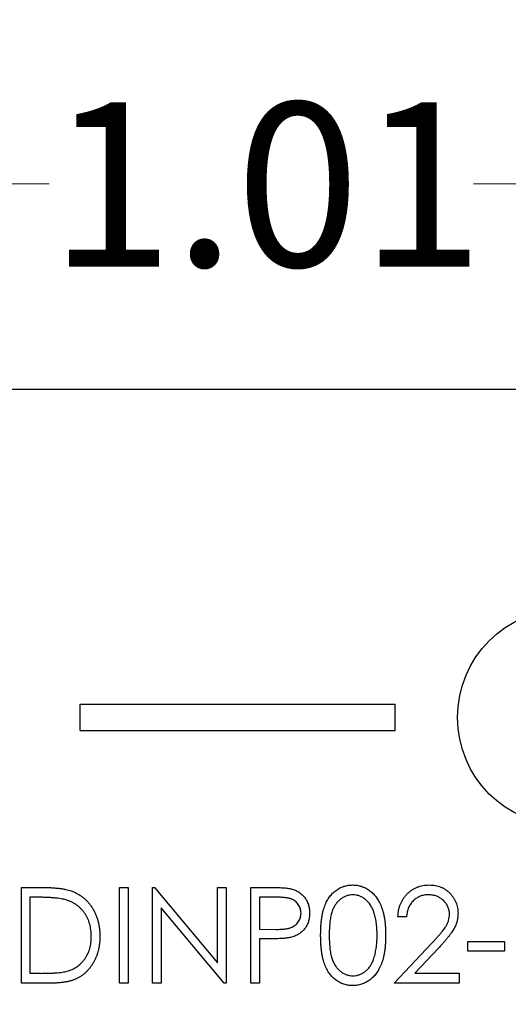
# Model space of a CAD drawing. Units: inches. Extents: x 0.1 to 16.9, y 0.1 to 10.9.
# Drawn here: x 12.4 to 12.7, y 8.6 to 9.3 of the extents above; entities that cross this region are included whole.
import ezdxf

# ---------------------------------------------------------------- set-up
doc = ezdxf.new("R2010")
doc.units = ezdxf.units.IN
doc.header["$MEASUREMENT"] = 0
doc.styles.add('SLDTEXTSTYLE0', font='TXT', dxfattribs={"width": 0.75})
doc.dimstyles.new('SLDDIMSTYLE1', dxfattribs={"dimtxt": 0.125, "dimasz": 0.13, "dimexe": 0, "dimexo": 0.0625, "dimgap": 0.03125, "dimtad": 0, "dimtih": 1, "dimtoh": 1, "dimrnd": 1e-09, "dimzin": 4, "dimdsep": 46, "dimtxsty": 'SLDTEXTSTYLE0', "dimsah": 1, "dimcen": 0.09, "dimadec": 0, "dimazin": 1, "dimtfac": 1, "dimtofl": 0, "dimtmove": 0, "dimatfit": 3, "dimfxl": 0, "dimfrac": 2, "dimtolj": 1, "dimtzin": 12, "dimarcsym": 0})
doc.dimstyles.new('SLDDIMSTYLE2', dxfattribs={"dimtxt": 0.125, "dimasz": 0.13, "dimexe": 0, "dimexo": 0.0625, "dimgap": 0.03125, "dimtad": 0, "dimtih": 1, "dimtoh": 1, "dimrnd": 1e-09, "dimzin": 12, "dimdsep": 46, "dimtxsty": 'SLDTEXTSTYLE0', "dimsah": 1, "dimcen": 0.09, "dimadec": 0, "dimazin": 3, "dimtfac": 1, "dimtofl": 0, "dimtmove": 0, "dimatfit": 3, "dimfxl": 0, "dimfrac": 2, "dimtolj": 1, "dimtzin": 12, "dimarcsym": 0})

# ---------------------------------------------------------------- blocks, each defined once
blk = doc.blocks.new('_D_2')
at = {"color": 7, "linetype": 'Continuous', "lineweight": 18}
for p, q in [((12.03686, 9.10291), (12.03686, 9.3345)), ((13.04474, 7.36866), (13.04474, 9.3345)), ((12.03686, 9.2095), (12.39324, 9.2095)), ((13.04474, 9.2095), (12.7165, 9.2095))]:
    blk.add_line(p, q, dxfattribs=at)
for points in [[(12.03686, 9.2095), (12.16686, 9.1895), (12.16686, 9.2295)], [(13.04474, 9.2095), (12.91474, 9.2295), (12.91474, 9.1895)]]:
    blk.add_solid(points, dxfattribs=at)
at = {"color": 7, "linetype": 'Continuous', "lineweight": 18, "insert": (12.39324, 9.27141), "char_height": 0.125, "attachment_point": 1, "style": 'SLDTEXTSTYLE0'}
blk.add_mtext('1.01', dxfattribs=at)
blk = doc.blocks.new('_D_5')
at = {"color": 7, "linetype": 'Continuous', "lineweight": 18}
for p, q in [((11.98686, 9.05291), (11.45981, 9.05291)), ((11.58481, 9.05291), (11.58481, 8.52754)), ((11.58481, 7.75678), (11.58481, 8.3291)), ((13.12663, 7.75678), (11.45981, 7.75678))]:
    blk.add_line(p, q, dxfattribs=at)
for points in [[(11.58481, 9.05291), (11.56481, 8.92291), (11.60481, 8.92291)], [(11.58481, 7.75678), (11.60481, 7.88678), (11.56481, 7.88678)]]:
    blk.add_solid(points, dxfattribs=at)
at = {"color": 7, "linetype": 'Continuous', "lineweight": 18, "insert": (11.42318, 8.49024), "char_height": 0.125, "attachment_point": 1, "style": 'SLDTEXTSTYLE0'}
blk.add_mtext('1.30', dxfattribs=at)

msp = doc.modelspace()

# ---------------------------------------------------------------- linework, layer by layer
at = {"color": 7, "linetype": 'Continuous', "lineweight": 25}
for p, q in [((12.03686, 9.05291), (15.03686, 9.05291)), ((12.41686, 8.79291), (12.41686, 8.81291)), ((12.41686, 8.81291), (12.65686, 8.81291)), ((12.65686, 8.79291), (12.65686, 8.81291)), ((12.41686, 8.79291), (12.65686, 8.79291)), ((12.37196, 8.60048), (12.37196, 8.67339)), ((12.37196, 8.67339), (12.38668, 8.67339)), ((12.44675, 8.60048), (12.44675, 8.67339)), ((12.44675, 8.67339), (12.45329, 8.67339)), ((12.45329, 8.67339), (12.45329, 8.60048)), ((12.47199, 8.60048), (12.47199, 8.67339)), ((12.47199, 8.67339), (12.47336, 8.67339)), ((12.47336, 8.67339), (12.52153, 8.616)), ((12.52153, 8.616), (12.52153, 8.67339)), ((12.52153, 8.67339), (12.52808, 8.67339)), ((12.52808, 8.67339), (12.52808, 8.60048)), ((12.54677, 8.67339), (12.56107, 8.67339)), ((12.54677, 8.60048), (12.54677, 8.67339)), ((12.38363, 8.66591), (12.3785, 8.66591)), ((12.3785, 8.66591), (12.3785, 8.60796)), ((12.56665, 8.66591), (12.55332, 8.66591)), ((12.55332, 8.66591), (12.55332, 8.64161)), ((12.52659, 8.60048), (12.47853, 8.65773)), ((12.47853, 8.65773), (12.47853, 8.60048)), ((12.6655, 8.65096), (12.65895, 8.65096)), ((12.55332, 8.64161), (12.56608, 8.64145)), ((12.55853, 8.63413), (12.55332, 8.63413)), ((12.55332, 8.63413), (12.55332, 8.60048)), ((12.65615, 8.60048), (12.68443, 8.63065)), ((12.69001, 8.62743), (12.67176, 8.60796)), ((12.71224, 8.63226), (12.74028, 8.63226)), ((12.71224, 8.62478), (12.71224, 8.63226)), ((12.74028, 8.63226), (12.74028, 8.62478)), ((12.74028, 8.62478), (12.71224, 8.62478)), ((12.3785, 8.60796), (12.38687, 8.60796)), ((12.67176, 8.60796), (12.70569, 8.60796)), ((12.70569, 8.60796), (12.70569, 8.60048)), ((12.39456, 8.60048), (12.37196, 8.60048)), ((12.45329, 8.60048), (12.44675, 8.60048)), ((12.47853, 8.60048), (12.47199, 8.60048)), ((12.52808, 8.60048), (12.52659, 8.60048)), ((12.55332, 8.60048), (12.54677, 8.60048)), ((12.70569, 8.60048), (12.65615, 8.60048))]:
    msp.add_line(p, q, dxfattribs=at)
msp.add_circle((12.78686, 8.80291), 0.0825, dxfattribs=at)
for points, knots in [([(12.38668, 8.67339), (12.38796, 8.67338), (12.39044, 8.67337), (12.39401, 8.67325), (12.39732, 8.67305), (12.40035, 8.67276), (12.40311, 8.6724), (12.40559, 8.67196), (12.40781, 8.67143), (12.40917, 8.67098), (12.40982, 8.67076)], [0, 0, 0, 0, 0.164289, 0.317406, 0.458844, 0.589367, 0.707831, 0.81577, 0.91288, 1, 1, 1, 1]), ([(12.56107, 8.67339), (12.56206, 8.67339), (12.56394, 8.67339), (12.56664, 8.67333), (12.5691, 8.67324), (12.5713, 8.67313), (12.57325, 8.67299), (12.57495, 8.6728), (12.57641, 8.6726), (12.57728, 8.67239), (12.57768, 8.6723)], [0, 0, 0, 0, 0.176956, 0.339055, 0.486318, 0.618781, 0.735619, 0.838742, 0.926457, 1, 1, 1, 1]), ([(12.57768, 8.6723), (12.57818, 8.67216), (12.57918, 8.67189), (12.58062, 8.67134), (12.58198, 8.67069), (12.58328, 8.66996), (12.5845, 8.6691), (12.58566, 8.66815), (12.58674, 8.66709), (12.58775, 8.66594), (12.58867, 8.66471), (12.58946, 8.66338), (12.59013, 8.66198), (12.5907, 8.6605), (12.59111, 8.65894), (12.59142, 8.65731), (12.59162, 8.6556), (12.59163, 8.65443), (12.59164, 8.65383)], [0, 0, 0, 0, 0.062481, 0.12349, 0.183411, 0.243153, 0.302127, 0.36171, 0.421842, 0.482932, 0.544552, 0.605681, 0.66768, 0.729984, 0.794551, 0.860346, 0.928907, 1, 1, 1, 1]), ([(12.60006, 8.63691), (12.60006, 8.63807), (12.60008, 8.64034), (12.60023, 8.64365), (12.60047, 8.64676), (12.60081, 8.64965), (12.60122, 8.65235), (12.60176, 8.65483), (12.60238, 8.65712), (12.6031, 8.65921), (12.60392, 8.66114), (12.6048, 8.66294), (12.60579, 8.66461), (12.60683, 8.66617), (12.60797, 8.66761), (12.60916, 8.66894), (12.61046, 8.67012), (12.61182, 8.6712), (12.61326, 8.67215), (12.61473, 8.67298), (12.61625, 8.6737), (12.61781, 8.67426), (12.61941, 8.67472), (12.62105, 8.67503), (12.62273, 8.67523), (12.62386, 8.67525), (12.62444, 8.67526)], [0, 0, 0, 0, 0.0685946, 0.133246, 0.1943126, 0.2512792, 0.3045134, 0.3542349, 0.4004806, 0.4434108, 0.4840149, 0.5232523, 0.5610424, 0.5979002, 0.6335185, 0.6683144, 0.7024957, 0.7366854, 0.7702932, 0.8034373, 0.835913, 0.8684602, 0.9008465, 0.9334665, 0.9662576, 1, 1, 1, 1]), ([(12.62444, 8.67526), (12.62502, 8.67525), (12.62617, 8.67523), (12.62787, 8.67504), (12.62954, 8.67472), (12.63116, 8.67426), (12.63275, 8.67369), (12.63429, 8.67298), (12.63579, 8.67216), (12.63723, 8.67118), (12.63863, 8.6701), (12.63996, 8.66888), (12.6412, 8.66752), (12.64238, 8.66606), (12.64346, 8.66445), (12.6445, 8.66272), (12.64542, 8.66085), (12.64631, 8.65887), (12.64708, 8.65672), (12.64777, 8.65441), (12.64833, 8.65192), (12.6488, 8.64926), (12.64916, 8.64642), (12.64942, 8.6434), (12.64956, 8.64021), (12.64959, 8.63803), (12.6496, 8.63691)], [0, 0, 0, 0, 0.0337881, 0.0671939, 0.0998624, 0.1325666, 0.1651512, 0.1979132, 0.231319, 0.2650833, 0.2992553, 0.3343986, 0.3699428, 0.4062836, 0.4440638, 0.4829977, 0.5233544, 0.5655366, 0.6096129, 0.6563908, 0.7058855, 0.7583245, 0.8138318, 0.8727946, 0.9347222, 1, 1, 1, 1]), ([(12.65895, 8.65096), (12.65899, 8.65183), (12.65908, 8.65353), (12.65947, 8.65602), (12.66003, 8.65839), (12.66083, 8.66064), (12.66181, 8.66278), (12.66299, 8.6648), (12.66439, 8.66669), (12.66598, 8.66845), (12.6677, 8.67006), (12.66957, 8.67144), (12.67152, 8.67262), (12.67356, 8.6736), (12.67572, 8.67433), (12.67797, 8.67488), (12.68032, 8.67521), (12.68192, 8.67524), (12.68273, 8.67526)], [0, 0, 0, 0, 0.068791, 0.135103, 0.198979, 0.261904, 0.323495, 0.385195, 0.446969, 0.509765, 0.572251, 0.633405, 0.693251, 0.752583, 0.812579, 0.873275, 0.93555, 1, 1, 1, 1]), ([(12.68273, 8.67526), (12.68353, 8.67524), (12.6851, 8.67521), (12.6874, 8.67489), (12.68958, 8.6744), (12.69165, 8.6737), (12.69358, 8.67277), (12.69541, 8.67165), (12.69713, 8.67035), (12.69869, 8.66883), (12.70011, 8.6672), (12.70134, 8.66546), (12.7024, 8.66366), (12.70328, 8.66179), (12.70393, 8.65984), (12.70442, 8.65782), (12.70469, 8.65573), (12.70474, 8.65431), (12.70476, 8.65359)], [0, 0, 0, 0, 0.0694755, 0.1365168, 0.2007888, 0.2638297, 0.325735, 0.3872907, 0.4495092, 0.5129678, 0.5762752, 0.6375801, 0.6979026, 0.7571721, 0.8165985, 0.8766532, 0.9372896, 1, 1, 1, 1]), ([(12.40604, 8.66387), (12.40543, 8.66404), (12.40413, 8.6644), (12.402, 8.66479), (12.39962, 8.66514), (12.39695, 8.66543), (12.39401, 8.66564), (12.3908, 8.6658), (12.38731, 8.6659), (12.38489, 8.66591), (12.38363, 8.66591)], [0, 0, 0, 0, 0.084319, 0.179285, 0.286583, 0.405111, 0.535593, 0.67819, 0.832976, 1, 1, 1, 1]), ([(12.40982, 8.67076), (12.41066, 8.67044), (12.41233, 8.66981), (12.41471, 8.66861), (12.41694, 8.66725), (12.41905, 8.66573), (12.42098, 8.664), (12.42282, 8.66215), (12.42448, 8.6601), (12.426, 8.65789), (12.42737, 8.65555), (12.42856, 8.65308), (12.42954, 8.6505), (12.43037, 8.64782), (12.43101, 8.64502), (12.43145, 8.64211), (12.43174, 8.6391), (12.43177, 8.63705), (12.43179, 8.63601)], [0, 0, 0, 0, 0.061545, 0.121694, 0.181155, 0.239875, 0.298702, 0.357647, 0.417605, 0.478494, 0.540407, 0.602345, 0.665004, 0.728559, 0.793651, 0.860534, 0.929236, 1, 1, 1, 1]), ([(12.5851, 8.65381), (12.58507, 8.65439), (12.58502, 8.65556), (12.58463, 8.65726), (12.58398, 8.65889), (12.58307, 8.66041), (12.58198, 8.66179), (12.5807, 8.66299), (12.57925, 8.66395), (12.5779, 8.66458), (12.5767, 8.66496), (12.57565, 8.66522), (12.57448, 8.66543), (12.57316, 8.6656), (12.57173, 8.66575), (12.57015, 8.66585), (12.56845, 8.66591), (12.56727, 8.66591), (12.56665, 8.66591)], [0, 0, 0, 0, 0.070044, 0.139238, 0.208197, 0.279173, 0.349987, 0.418354, 0.48761, 0.557411, 0.59533, 0.637964, 0.685913, 0.738185, 0.796103, 0.858517, 0.926658, 1, 1, 1, 1]), ([(12.62466, 8.66778), (12.62385, 8.66774), (12.62223, 8.66766), (12.61985, 8.66706), (12.61756, 8.66602), (12.61575, 8.66487), (12.61435, 8.66378), (12.61337, 8.66284), (12.61245, 8.6618), (12.61161, 8.66067), (12.61081, 8.65945), (12.61008, 8.65814), (12.60943, 8.65673), (12.60882, 8.65521), (12.60829, 8.65355), (12.60785, 8.65173), (12.60744, 8.64972), (12.60716, 8.64751), (12.6069, 8.64513), (12.60674, 8.64256), (12.60661, 8.63981), (12.6066, 8.63791), (12.6066, 8.63693)], [0, 0, 0, 0, 0.060387, 0.120883, 0.182755, 0.247811, 0.281299, 0.315088, 0.349702, 0.384857, 0.420966, 0.458511, 0.497175, 0.537602, 0.580503, 0.627468, 0.678388, 0.733983, 0.793747, 0.857714, 0.926698, 1, 1, 1, 1]), ([(12.64306, 8.63693), (12.64305, 8.63781), (12.64303, 8.63953), (12.64294, 8.64204), (12.64272, 8.64442), (12.64247, 8.64669), (12.64211, 8.64883), (12.64172, 8.65086), (12.64119, 8.65276), (12.64063, 8.65454), (12.63999, 8.65621), (12.63929, 8.65775), (12.63853, 8.65918), (12.63771, 8.6605), (12.63684, 8.66171), (12.63588, 8.66279), (12.63489, 8.66376), (12.6335, 8.66488), (12.63167, 8.66601), (12.62941, 8.66706), (12.62705, 8.66766), (12.62545, 8.66774), (12.62466, 8.66778)], [0, 0, 0, 0, 0.065681, 0.128486, 0.188175, 0.245106, 0.299448, 0.350823, 0.399942, 0.446672, 0.491255, 0.533376, 0.573853, 0.612526, 0.649597, 0.685532, 0.720106, 0.753838, 0.818925, 0.880493, 0.940311, 1, 1, 1, 1]), ([(12.6824, 8.66778), (12.68183, 8.66777), (12.68071, 8.66774), (12.67906, 8.66754), (12.67749, 8.66718), (12.676, 8.6667), (12.67457, 8.66609), (12.67322, 8.66532), (12.67195, 8.66441), (12.67075, 8.66337), (12.66965, 8.66222), (12.66868, 8.66094), (12.66784, 8.65955), (12.6671, 8.65805), (12.6665, 8.65643), (12.66604, 8.65471), (12.66568, 8.65287), (12.66556, 8.65161), (12.6655, 8.65096)], [0, 0, 0, 0, 0.0644387, 0.1265469, 0.1868872, 0.2458775, 0.3040409, 0.3621912, 0.4209759, 0.4806603, 0.5406003, 0.6006891, 0.6619358, 0.7244425, 0.7890384, 0.8563138, 0.926352, 1, 1, 1, 1]), ([(12.69821, 8.653), (12.6982, 8.6535), (12.69818, 8.65448), (12.69794, 8.65592), (12.6976, 8.6573), (12.6971, 8.65864), (12.69644, 8.65992), (12.69564, 8.66115), (12.69471, 8.66233), (12.69364, 8.66343), (12.69247, 8.66445), (12.69123, 8.66535), (12.68991, 8.6661), (12.68853, 8.66671), (12.68709, 8.6672), (12.68558, 8.66753), (12.68401, 8.66774), (12.68294, 8.66777), (12.6824, 8.66778)], [0, 0, 0, 0, 0.061965, 0.122122, 0.180988, 0.239933, 0.299906, 0.359989, 0.421776, 0.486576, 0.551535, 0.615018, 0.677259, 0.73973, 0.80305, 0.866495, 0.931973, 1, 1, 1, 1]), ([(12.42524, 8.63603), (12.42523, 8.63688), (12.42521, 8.63856), (12.42495, 8.64102), (12.42456, 8.64338), (12.424, 8.64565), (12.42329, 8.64783), (12.42241, 8.64991), (12.42139, 8.65191), (12.42019, 8.65378), (12.41887, 8.65556), (12.4174, 8.65718), (12.41581, 8.65866), (12.41412, 8.66002), (12.41227, 8.6612), (12.41032, 8.66225), (12.40823, 8.66315), (12.40678, 8.66363), (12.40604, 8.66387)], [0, 0, 0, 0, 0.070151, 0.137813, 0.203226, 0.267174, 0.330024, 0.391794, 0.453084, 0.514334, 0.575, 0.634865, 0.694116, 0.753442, 0.813126, 0.87408, 0.936007, 1, 1, 1, 1]), ([(12.56608, 8.64145), (12.56671, 8.64145), (12.56791, 8.64145), (12.56965, 8.64153), (12.57126, 8.64163), (12.57274, 8.64177), (12.57409, 8.64196), (12.57532, 8.64216), (12.57641, 8.64245), (12.57768, 8.64284), (12.5791, 8.64351), (12.58064, 8.64448), (12.58195, 8.64571), (12.58308, 8.64709), (12.58398, 8.64863), (12.58464, 8.65028), (12.58502, 8.65202), (12.58507, 8.6532), (12.5851, 8.65381)], [0, 0, 0, 0, 0.072538, 0.140034, 0.202496, 0.260575, 0.313228, 0.361583, 0.404878, 0.444127, 0.5164, 0.586507, 0.655085, 0.724384, 0.793974, 0.861638, 0.930111, 1, 1, 1, 1]), ([(12.59164, 8.65383), (12.59164, 8.65324), (12.59162, 8.65206), (12.59141, 8.65035), (12.59113, 8.64871), (12.59071, 8.64715), (12.59015, 8.64567), (12.58949, 8.64427), (12.5887, 8.64296), (12.58779, 8.64173), (12.58678, 8.64058), (12.58567, 8.63953), (12.58447, 8.63858), (12.58317, 8.63772), (12.58178, 8.63699), (12.5803, 8.63632), (12.57873, 8.63577), (12.57765, 8.63548), (12.5771, 8.63533)], [0, 0, 0, 0, 0.070119, 0.137192, 0.202016, 0.264631, 0.326117, 0.38601, 0.445812, 0.505298, 0.564633, 0.624283, 0.683902, 0.743953, 0.805388, 0.868388, 0.933084, 1, 1, 1, 1]), ([(12.68443, 8.63065), (12.68511, 8.63137), (12.68644, 8.63275), (12.68831, 8.63477), (12.68999, 8.63664), (12.69149, 8.63836), (12.69278, 8.63996), (12.69392, 8.64138), (12.69484, 8.64268), (12.69583, 8.6442), (12.69679, 8.64605), (12.69762, 8.64831), (12.69812, 8.65064), (12.69818, 8.65221), (12.69821, 8.653)], [0, 0, 0, 0, 0.110803, 0.212829, 0.306101, 0.390647, 0.466924, 0.534481, 0.593587, 0.644557, 0.7362, 0.825024, 0.911986, 1, 1, 1, 1]), ([(12.70476, 8.65359), (12.70472, 8.65257), (12.70465, 8.65056), (12.70406, 8.6476), (12.70312, 8.64473), (12.702, 8.64243), (12.70086, 8.64057), (12.69984, 8.63904), (12.69864, 8.63739), (12.69725, 8.63563), (12.6957, 8.63374), (12.69397, 8.63173), (12.69205, 8.62962), (12.6907, 8.62817), (12.69001, 8.62743)], [0, 0, 0, 0, 0.0987022, 0.1956723, 0.2924224, 0.3913425, 0.4444624, 0.5042288, 0.5703523, 0.6425458, 0.7222875, 0.8079211, 0.9004695, 1, 1, 1, 1]), ([(12.43179, 8.63601), (12.43178, 8.63511), (12.43175, 8.63334), (12.43152, 8.63072), (12.43118, 8.62818), (12.43066, 8.62573), (12.43003, 8.62335), (12.42921, 8.62106), (12.42828, 8.61884), (12.4272, 8.61673), (12.42601, 8.61473), (12.42473, 8.61284), (12.42337, 8.6111), (12.42191, 8.60949), (12.42036, 8.60802), (12.41873, 8.60667), (12.41701, 8.60548), (12.41519, 8.6044), (12.41324, 8.60345), (12.41111, 8.60265), (12.4088, 8.60199), (12.40631, 8.60144), (12.40363, 8.601), (12.40077, 8.6007), (12.39772, 8.6005), (12.39563, 8.60049), (12.39456, 8.60048)], [0, 0, 0, 0, 0.046081, 0.090807, 0.134295, 0.177024, 0.218823, 0.260244, 0.30108, 0.341614, 0.381583, 0.42012, 0.458075, 0.494738, 0.531195, 0.566934, 0.602713, 0.638327, 0.674853, 0.713467, 0.754442, 0.797815, 0.843989, 0.893072, 0.944963, 1, 1, 1, 1]), ([(12.40772, 8.60981), (12.40838, 8.61004), (12.4097, 8.61051), (12.41159, 8.61135), (12.41336, 8.61235), (12.41503, 8.61347), (12.41657, 8.61473), (12.41802, 8.61612), (12.41936, 8.61763), (12.42058, 8.61928), (12.42168, 8.62104), (12.42263, 8.62291), (12.42346, 8.62486), (12.42411, 8.62691), (12.42462, 8.62906), (12.42498, 8.6313), (12.4252, 8.63363), (12.42523, 8.63522), (12.42524, 8.63603)], [0, 0, 0, 0, 0.062415, 0.123338, 0.183125, 0.241783, 0.300579, 0.35968, 0.418882, 0.479531, 0.540851, 0.602303, 0.664463, 0.727806, 0.792895, 0.859672, 0.928464, 1, 1, 1, 1]), ([(12.5771, 8.63533), (12.57664, 8.63523), (12.57564, 8.63502), (12.57399, 8.63478), (12.57207, 8.63458), (12.56988, 8.63443), (12.56743, 8.63429), (12.56471, 8.63419), (12.56171, 8.63413), (12.55962, 8.63413), (12.55853, 8.63413)], [0, 0, 0, 0, 0.075173, 0.164746, 0.268017, 0.385912, 0.517789, 0.663691, 0.824413, 1, 1, 1, 1]), ([(12.62444, 8.59861), (12.62386, 8.59862), (12.62273, 8.59864), (12.62105, 8.59883), (12.61942, 8.59915), (12.61783, 8.5996), (12.61627, 8.60014), (12.61477, 8.60086), (12.6133, 8.60168), (12.61188, 8.60261), (12.61053, 8.60368), (12.60923, 8.60486), (12.60803, 8.60619), (12.60691, 8.60763), (12.60585, 8.60919), (12.60488, 8.61088), (12.60397, 8.61268), (12.60315, 8.61463), (12.60241, 8.61674), (12.60177, 8.61903), (12.60126, 8.62153), (12.60082, 8.62422), (12.60047, 8.62711), (12.60023, 8.6302), (12.60008, 8.63349), (12.60006, 8.63575), (12.60006, 8.63691)], [0, 0, 0, 0, 0.033787, 0.066622, 0.099285, 0.131361, 0.163585, 0.196104, 0.228902, 0.262158, 0.295991, 0.330218, 0.36506, 0.400951, 0.43762, 0.475708, 0.515381, 0.556414, 0.599765, 0.646424, 0.696431, 0.749782, 0.806573, 0.867436, 0.931887, 1, 1, 1, 1]), ([(12.6066, 8.63693), (12.6066, 8.63596), (12.60661, 8.63407), (12.60673, 8.63132), (12.60691, 8.62876), (12.60713, 8.62638), (12.60746, 8.62419), (12.60783, 8.62217), (12.60828, 8.62034), (12.60881, 8.61869), (12.60941, 8.61717), (12.61007, 8.61576), (12.61078, 8.61444), (12.61158, 8.61322), (12.61244, 8.6121), (12.61336, 8.61106), (12.61436, 8.61012), (12.61574, 8.609), (12.61757, 8.60785), (12.61988, 8.60684), (12.62225, 8.60621), (12.62385, 8.60613), (12.62466, 8.60609)], [0, 0, 0, 0, 0.072951, 0.141584, 0.205926, 0.265301, 0.320597, 0.371817, 0.41879, 0.461699, 0.502134, 0.540804, 0.578181, 0.614297, 0.649678, 0.684299, 0.718359, 0.752081, 0.817652, 0.879722, 0.939966, 1, 1, 1, 1]), ([(12.6496, 8.63691), (12.64959, 8.63579), (12.64956, 8.63362), (12.64943, 8.63044), (12.64916, 8.62744), (12.64882, 8.62461), (12.64835, 8.62196), (12.64778, 8.61949), (12.64714, 8.61718), (12.64635, 8.61505), (12.64549, 8.61307), (12.64455, 8.61122), (12.64354, 8.60949), (12.64245, 8.60789), (12.64128, 8.6064), (12.64001, 8.60506), (12.63869, 8.60382), (12.63728, 8.60273), (12.63582, 8.60177), (12.63432, 8.60091), (12.63276, 8.60021), (12.63118, 8.59962), (12.62955, 8.59917), (12.62788, 8.59885), (12.62617, 8.59863), (12.62502, 8.59862), (12.62444, 8.59861)], [0, 0, 0, 0, 0.065063, 0.126773, 0.185516, 0.240765, 0.29298, 0.34225, 0.388919, 0.432776, 0.474628, 0.514775, 0.553606, 0.591426, 0.628028, 0.663804, 0.698984, 0.733591, 0.767628, 0.801208, 0.834264, 0.866981, 0.89972, 0.932702, 0.966176, 1, 1, 1, 1]), ([(12.6403, 8.6186), (12.64052, 8.61925), (12.64097, 8.62057), (12.64154, 8.62262), (12.64199, 8.62477), (12.6424, 8.62701), (12.64268, 8.62935), (12.6429, 8.63179), (12.64304, 8.63433), (12.64305, 8.63606), (12.64306, 8.63693)], [0, 0, 0, 0, 0.1105883, 0.2245418, 0.3425035, 0.4643241, 0.590756, 0.7222275, 0.8588428, 1, 1, 1, 1]), ([(12.62466, 8.60609), (12.62546, 8.60612), (12.62708, 8.60619), (12.62943, 8.60683), (12.63172, 8.60779), (12.63351, 8.60894), (12.63488, 8.61003), (12.63586, 8.61096), (12.63675, 8.612), (12.6376, 8.61312), (12.63838, 8.61435), (12.63909, 8.61567), (12.63974, 8.6171), (12.64011, 8.61809), (12.6403, 8.6186)], [0, 0, 0, 0, 0.112813, 0.225394, 0.339595, 0.459675, 0.521735, 0.583926, 0.648174, 0.713881, 0.781004, 0.851451, 0.924051, 1, 1, 1, 1]), ([(12.38687, 8.60795), (12.38808, 8.60796), (12.39039, 8.60797), (12.39371, 8.60806), (12.39675, 8.6082), (12.39951, 8.6084), (12.40197, 8.60866), (12.40415, 8.60896), (12.40604, 8.60932), (12.40719, 8.60966), (12.40772, 8.60981)], [0, 0, 0, 0, 0.171901, 0.330628, 0.475549, 0.606746, 0.725024, 0.829742, 0.921323, 1, 1, 1, 1])]:
    msp.add_open_spline(points, degree=3, knots=knots, dxfattribs=at)

# ---------------------------------------------------------------- dimensions: what is measured, and where the dimension line sits
at = {"color": 7, "linetype": 'Continuous', "lineweight": 18}
dim = msp.add_linear_dim(base=(13.04474, 9.2095), p1=(12.03686, 9.05291), p2=(13.04474, 7.31866), dimstyle='SLDDIMSTYLE2', dxfattribs=at)
dim.commit()
dim.dimension.update_dxf_attribs({"geometry": '_D_2', "text_midpoint": (12.55487, 9.2095), "dimtype": 160})
dim = msp.add_linear_dim(base=(11.58481, 9.05291), p1=(13.17663, 7.75678), p2=(12.03686, 9.05291), angle=90, dimstyle='SLDDIMSTYLE1', dxfattribs=at)
dim.commit()
dim.dimension.update_dxf_attribs({"geometry": '_D_5', "text_midpoint": (11.58481, 8.42832), "dimtype": 160})

doc.saveas('drawing.dxf')
